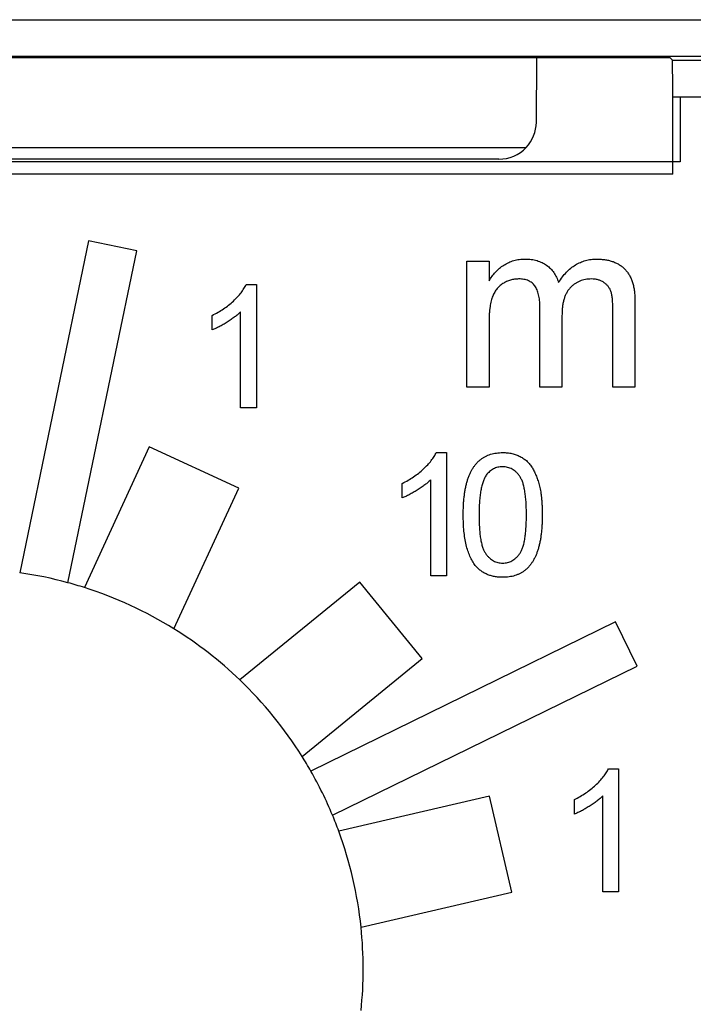
# Model space of a CAD drawing. Extents: x 486 to 688, y 0 to 297.
# Drawn here: x 555 to 560, y 214 to 222 of the extents above; entities that cross this region are included whole.
import ezdxf

# ---------------------------------------------------------------- set-up
doc = ezdxf.new("R2010")
doc.units = 0
doc.header["$LTSCALE"] = 6
doc.header["$MEASUREMENT"] = 0
doc.layers.get('0').update_dxf_attribs({"linetype": 'CONTINUOUS'})

msp = doc.modelspace()

# ---------------------------------------------------------------- linework, layer by layer
at = {"color": 3, "linetype": 'CONTINUOUS'}
for p, q in [((548.076, 221.7851, -8.6699), (564.1871, 221.7851, -8.6699)), ((564.1871, 221.4851, -8.6699), (548.076, 221.4851, -8.6699)), ((559.1911, 221.4748, -8.6699), (553.072, 221.4748, -8.6699)), ((559.1868, 220.9528, -8.6699), (559.1911, 221.4748, -8.6699)), ((560.2722, 221.4746, -8.6699), (559.1911, 221.4746, -8.6699)), ((560.2914, 221.4554, -8.6699), (560.2722, 221.4746, -8.6699)), ((560.2914, 221.4554, -8.6699), (562.5842, 221.4554, -8.6699)), ((560.294, 220.531, -8.6699), (560.294, 221.1554, -8.6699)), ((562.5842, 221.1554, -8.6699), (560.294, 221.1554, -8.6699)), ((560.3534, 221.1554, -8.6699), (560.3534, 220.631, -8.6699)), ((553.1591, 220.7476, -8.6699), (559.104, 220.7476, -8.6699)), ((558.8832, 220.6528, -8.6699), (553.3799, 220.6528, -8.6699)), ((560.3534, 220.631, -8.6699), (551.9098, 220.631, -8.6699)), ((560.294, 220.531, -8.6699), (551.9691, 220.531, -8.6699)), ((555.5516, 219.9905, -8.6699), (554.9934, 217.2948, -8.6699)), ((555.9433, 219.9093, -8.6699), (555.5516, 219.9905, -8.6699)), ((555.3851, 217.2137, -8.6699), (555.9433, 219.9093, -8.6699)), ((558.6232, 218.8005, -8.6699), (558.6232, 219.8236, -8.6699)), ((558.6232, 219.8236, -8.6699), (558.8027, 219.8236, -8.6699)), ((558.8027, 219.8236, -8.6699), (558.8027, 219.664, -8.6699)), ((556.832, 219.6342, -8.6699), (556.9145, 219.6342, -8.6699)), ((556.9145, 219.6342, -8.6699), (556.9145, 218.6342, -8.6699)), ((559.2155, 218.8005, -8.6699), (559.2155, 219.4531, -8.6699)), ((559.9873, 219.4994, -8.6699), (559.9873, 218.8005, -8.6699)), ((556.5555, 219.266, -8.6699), (556.5555, 219.3842, -8.6699)), ((556.7863, 218.6342, -8.6699), (556.7863, 219.4135, -8.6699)), ((559.395, 219.3841, -8.6699), (559.395, 218.8005, -8.6699)), ((559.8078, 218.8005, -8.6699), (559.8078, 219.4332, -8.6699)), ((558.8027, 219.3216, -8.6699), (558.8027, 218.8005, -8.6699)), ((558.8027, 218.8005, -8.6699), (558.6232, 218.8005, -8.6699)), ((559.395, 218.8005, -8.6699), (559.2155, 218.8005, -8.6699)), ((559.9873, 218.8005, -8.6699), (559.8078, 218.8005, -8.6699)), ((556.9145, 218.6342, -8.6699), (556.7863, 218.6342, -8.6699)), ((556.0446, 218.3158, -8.6699), (555.5185, 217.1743, -8.6699)), ((556.7711, 217.9809, -8.6699), (556.0446, 218.3158, -8.6699)), ((558.375, 218.2704, -8.6699), (558.4575, 218.2704, -8.6699)), ((558.4575, 218.2704, -8.6699), (558.4575, 217.2704, -8.6699)), ((558.0986, 217.9022, -8.6699), (558.0986, 218.0204, -8.6699)), ((558.3293, 217.2704, -8.6699), (558.3293, 218.0497, -8.6699)), ((556.245, 216.8394, -8.6699), (556.7711, 217.9809, -8.6699)), ((557.7547, 217.2181, -8.6699), (556.78, 216.4245, -8.6699)), ((558.2598, 216.5978, -8.6699), (557.7547, 217.2181, -8.6699)), ((558.4575, 217.2704, -8.6699), (558.3293, 217.2704, -8.6699)), ((559.8284, 216.8962, -8.6699), (557.3565, 215.6848, -8.6699)), ((560.0045, 216.537, -8.6699), (559.8284, 216.8962, -8.6699)), ((557.2852, 215.8041, -8.6699), (558.2598, 216.5978, -8.6699)), ((557.5325, 215.3256, -8.6699), (560.0045, 216.537, -8.6699)), ((559.7718, 215.7033, -8.6699), (559.8543, 215.7033, -8.6699)), ((559.8543, 215.7033, -8.6699), (559.8543, 214.7033, -8.6699)), ((558.8075, 215.4801, -8.6699), (557.5831, 215.1961, -8.6699)), ((558.9882, 214.7008, -8.6699), (558.8075, 215.4801, -8.6699)), ((559.4953, 215.3351, -8.6699), (559.4953, 215.4533, -8.6699)), ((559.7261, 214.7033, -8.6699), (559.7261, 215.4825, -8.6699)), ((557.7638, 214.4168, -8.6699), (558.9882, 214.7008, -8.6699)), ((559.8543, 214.7033, -8.6699), (559.7261, 214.7033, -8.6699))]:
    msp.add_line(p, q, dxfattribs=at)
for start, end in [(74.77361, 81.82986), (72.3226, 74.77361), (58.18317, 72.3226), (46.22489, 58.18317), (32.08546, 46.22489), (29.63445, 32.08546), (22.5782, 29.63445), (20.12718, 22.5782), (5.98776, 20.12718), (354.02948, 5.98776)]:
    msp.add_arc((554.5316, 214.0778, -8.6699), 3.25, start, end, dxfattribs=at)
for centre, major_axis, ratio, start_param, end_param in [((560.2914, 221.1554, -8.6699), (0, 0.3), 0.008727, 4.712389, 6.274459), ((558.8868, 220.9528, -8.6699), (0.2139, 0.2121), 0.991852, 4.744918, 5.498069), ((558.8832, 220.9528, -8.6699), (0.3026, 0), 0.991311, 4.712389, 5.530034)]:
    msp.add_ellipse(centre, major_axis=major_axis, ratio=ratio, start_param=start_param, end_param=end_param, dxfattribs=at)
at = {"color": 3, "linetype": 'CONTINUOUS', "extrusion": (0, 0, -1)}
for points, knots in [([(558.8027, 219.664, -8.6699), (558.8106, 219.677, -8.6699), (558.8262, 219.7025, -8.6699), (558.8551, 219.7366, -8.6699), (558.8872, 219.7672, -8.6699), (558.923, 219.7935, -8.6699), (558.962, 219.815, -8.6699), (559.0039, 219.8307, -8.6699), (559.0486, 219.8398, -8.6699), (559.0793, 219.8409, -8.6699), (559.0949, 219.8415, -8.6699)], [0, 0, 0, 0, 0.126618, 0.249816, 0.372563, 0.496696, 0.620525, 0.743939, 0.869181, 1, 1, 1, 1]), ([(559.0949, 219.8415, -8.6699), (559.112, 219.841, -8.6699), (559.1448, 219.84, -8.6699), (559.1916, 219.8303, -8.6699), (559.2338, 219.8146, -8.6699), (559.271, 219.7925, -8.6699), (559.303, 219.7647, -8.6699), (559.3301, 219.7319, -8.6699), (559.3519, 219.6939, -8.6699), (559.3619, 219.666, -8.6699), (559.367, 219.6517, -8.6699)], [0, 0, 0, 0, 0.142792, 0.274725, 0.39865, 0.51805, 0.635189, 0.752006, 0.873039, 1, 1, 1, 1]), ([(559.367, 219.6517, -8.6699), (559.3769, 219.6668, -8.6699), (559.3962, 219.696, -8.6699), (559.4297, 219.7348, -8.6699), (559.4652, 219.7678, -8.6699), (559.5032, 219.7948, -8.6699), (559.5434, 219.8158, -8.6699), (559.5859, 219.8309, -8.6699), (559.6309, 219.8397, -8.6699), (559.6616, 219.8409, -8.6699), (559.6771, 219.8415, -8.6699)], [0, 0, 0, 0, 0.142303, 0.275384, 0.402479, 0.523376, 0.641231, 0.758323, 0.877553, 1, 1, 1, 1]), ([(559.0433, 219.68, -8.6699), (559.0319, 219.6796, -8.6699), (559.0092, 219.6789, -8.6699), (558.9761, 219.6711, -8.6699), (558.9443, 219.6594, -8.6699), (558.9143, 219.6428, -8.6699), (558.8867, 219.6219, -8.6699), (558.8628, 219.596, -8.6699), (558.8434, 219.5655, -8.6699), (558.8309, 219.537, -8.6699), (558.8228, 219.5117, -8.6699), (558.8171, 219.4905, -8.6699), (558.8128, 219.4672, -8.6699), (558.8092, 219.4419, -8.6699), (558.806, 219.4148, -8.6699), (558.8043, 219.3854, -8.6699), (558.8027, 219.3542, -8.6699), (558.8027, 219.3327, -8.6699), (558.8027, 219.3216, -8.6699)], [0, 0, 0, 0, 0.069888, 0.138399, 0.206775, 0.276621, 0.347162, 0.417954, 0.490732, 0.566996, 0.60785, 0.652773, 0.701091, 0.752505, 0.808876, 0.86846, 0.931974, 1, 1, 1, 1]), ([(559.6339, 219.68, -8.6699), (559.6255, 219.6798, -8.6699), (559.609, 219.6794, -8.6699), (559.5848, 219.6758, -8.6699), (559.5615, 219.6707, -8.6699), (559.5397, 219.6627, -8.6699), (559.5187, 219.6529, -8.6699), (559.499, 219.6406, -8.6699), (559.4801, 219.6264, -8.6699), (559.4627, 219.6097, -8.6699), (559.4464, 219.591, -8.6699), (559.4328, 219.569, -8.6699), (559.421, 219.5446, -8.6699), (559.4114, 219.5175, -8.6699), (559.404, 219.488, -8.6699), (559.3987, 219.4557, -8.6699), (559.3957, 219.4208, -8.6699), (559.3952, 219.3967, -8.6699), (559.395, 219.3841, -8.6699)], [0, 0, 0, 0, 0.058575, 0.115033, 0.169761, 0.223644, 0.276868, 0.330283, 0.38503, 0.440677, 0.497872, 0.557214, 0.620027, 0.685631, 0.756752, 0.831896, 0.912836, 1, 1, 1, 1]), ([(558.5934, 217.7636, -8.6699), (558.5936, 217.7779, -8.6699), (558.5938, 217.8059, -8.6699), (558.5954, 217.8469, -8.6699), (558.5981, 217.8857, -8.6699), (558.6022, 217.9225, -8.6699), (558.6071, 217.9573, -8.6699), (558.6134, 217.9901, -8.6699), (558.6204, 218.0208, -8.6699), (558.6289, 218.0495, -8.6699), (558.6383, 218.0764, -8.6699), (558.6489, 218.1016, -8.6699), (558.6608, 218.1248, -8.6699), (558.6732, 218.1466, -8.6699), (558.6876, 218.1662, -8.6699), (558.7021, 218.1846, -8.6699), (558.7184, 218.2009, -8.6699), (558.7356, 218.2156, -8.6699), (558.754, 218.2285, -8.6699), (558.7734, 218.2396, -8.6699), (558.794, 218.2495, -8.6699), (558.8159, 218.2569, -8.6699), (558.8388, 218.263, -8.6699), (558.8628, 218.2674, -8.6699), (558.888, 218.27, -8.6699), (558.9052, 218.2703, -8.6699), (558.914, 218.2704, -8.6699)], [0, 0, 0, 0, 0.063113, 0.123612, 0.18097, 0.235256, 0.287095, 0.336024, 0.382374, 0.426325, 0.468201, 0.508239, 0.546617, 0.583488, 0.619002, 0.65359, 0.687163, 0.720428, 0.753235, 0.786265, 0.819508, 0.853548, 0.888311, 0.923997, 0.961351, 1, 1, 1, 1]), ([(558.7795, 218.0865, -8.6699), (558.7748, 218.0786, -8.6699), (558.7647, 218.0617, -8.6699), (558.7535, 218.0325, -8.6699), (558.7435, 217.9991, -8.6699), (558.7353, 217.961, -8.6699), (558.7294, 217.9183, -8.6699), (558.7247, 217.8709, -8.6699), (558.7223, 217.819, -8.6699), (558.7219, 217.7829, -8.6699), (558.7216, 217.764, -8.6699)], [0, 0, 0, 0, 0.0838881, 0.177154, 0.2825136, 0.3993999, 0.5294908, 0.6728022, 0.8295358, 1, 1, 1, 1]), ([(558.9126, 218.155, -8.6699), (558.9059, 218.1549, -8.6699), (558.8929, 218.1545, -8.6699), (558.8737, 218.1513, -8.6699), (558.8556, 218.1458, -8.6699), (558.8383, 218.1384, -8.6699), (558.8222, 218.1284, -8.6699), (558.8067, 218.1168, -8.6699), (558.7925, 218.1026, -8.6699), (558.7839, 218.092, -8.6699), (558.7795, 218.0865, -8.6699)], [0, 0, 0, 0, 0.127665, 0.251739, 0.372753, 0.492147, 0.61407, 0.737197, 0.865607, 1, 1, 1, 1]), ([(558.6906, 217.354, -8.6699), (558.6827, 217.3654, -8.6699), (558.6663, 217.389, -8.6699), (558.6472, 217.4292, -8.6699), (558.6301, 217.4734, -8.6699), (558.6167, 217.5226, -8.6699), (558.6063, 217.5763, -8.6699), (558.5987, 217.6346, -8.6699), (558.5944, 217.6976, -8.6699), (558.5938, 217.7411, -8.6699), (558.5934, 217.7636, -8.6699)], [0, 0, 0, 0, 0.097421, 0.200886, 0.311172, 0.429798, 0.55774, 0.694715, 0.84213, 1, 1, 1, 1]), ([(558.7216, 217.764, -8.6699), (558.7218, 217.7448, -8.6699), (558.722, 217.708, -8.6699), (558.7246, 217.6554, -8.6699), (558.7289, 217.6079, -8.6699), (558.7347, 217.5657, -8.6699), (558.7424, 217.5286, -8.6699), (558.752, 217.4968, -8.6699), (558.7628, 217.4698, -8.6699), (558.7762, 217.448, -8.6699), (558.7909, 217.4303, -8.6699), (558.806, 217.415, -8.6699), (558.822, 217.4021, -8.6699), (558.8387, 217.3913, -8.6699), (558.8564, 217.3831, -8.6699), (558.8749, 217.3771, -8.6699), (558.8942, 217.3737, -8.6699), (558.9073, 217.3732, -8.6699), (558.914, 217.373, -8.6699)], [0, 0, 0, 0, 0.118406, 0.226654, 0.324092, 0.411705, 0.489026, 0.556909, 0.616233, 0.667349, 0.713512, 0.757697, 0.799493, 0.839976, 0.879886, 0.919149, 0.959227, 1, 1, 1, 1])]:
    msp.add_open_spline(points, degree=3, knots=knots, dxfattribs=at)
at = {"color": 3, "linetype": 'CONTINUOUS'}
for points, knots in [([(559.6771, 219.8415, -8.6699), (559.6892, 219.8413, -8.6699), (559.7128, 219.8407, -8.6699), (559.747, 219.8367, -8.6699), (559.7792, 219.8305, -8.6699), (559.8091, 219.8211, -8.6699), (559.8369, 219.8093, -8.6699), (559.8628, 219.795, -8.6699), (559.8861, 219.7777, -8.6699), (559.9076, 219.7581, -8.6699), (559.9265, 219.7354, -8.6699), (559.9429, 219.7099, -8.6699), (559.9567, 219.6817, -8.6699), (559.9677, 219.6506, -8.6699), (559.9769, 219.6169, -8.6699), (559.9827, 219.5801, -8.6699), (559.9869, 219.5407, -8.6699), (559.9872, 219.5134, -8.6699), (559.9873, 219.4994, -8.6699)], [0, 0, 0, 0, 0.068486, 0.133632, 0.195327, 0.254222, 0.311272, 0.366612, 0.421256, 0.47607, 0.531428, 0.588229, 0.647305, 0.709398, 0.775283, 0.845228, 0.920397, 1, 1, 1, 1]), ([(556.5555, 219.3842, -8.6699), (556.5715, 219.3925, -8.6699), (556.6031, 219.4087, -8.6699), (556.6477, 219.4368, -8.6699), (556.6894, 219.4673, -8.6699), (556.7274, 219.5001, -8.6699), (556.7614, 219.5336, -8.6699), (556.7901, 219.5674, -8.6699), (556.8141, 219.6003, -8.6699), (556.8262, 219.6232, -8.6699), (556.832, 219.6342, -8.6699)], [0, 0, 0, 0, 0.142657, 0.281169, 0.416977, 0.550852, 0.678364, 0.795032, 0.901998, 1, 1, 1, 1]), ([(559.2155, 219.4531, -8.6699), (559.2154, 219.4623, -8.6699), (559.2153, 219.48, -8.6699), (559.2132, 219.5057, -8.6699), (559.2103, 219.5297, -8.6699), (559.2058, 219.5519, -8.6699), (559.2002, 219.5723, -8.6699), (559.1935, 219.5909, -8.6699), (559.1854, 219.6079, -8.6699), (559.1758, 219.6231, -8.6699), (559.1649, 219.6367, -8.6699), (559.1523, 219.6485, -8.6699), (559.138, 219.6582, -8.6699), (559.1221, 219.6661, -8.6699), (559.1047, 219.6724, -8.6699), (559.0856, 219.6767, -8.6699), (559.065, 219.6796, -8.6699), (559.0507, 219.6799, -8.6699), (559.0433, 219.68, -8.6699)], [0, 0, 0, 0, 0.084073, 0.162355, 0.236719, 0.305854, 0.369947, 0.430183, 0.487341, 0.542074, 0.59512, 0.646704, 0.699757, 0.753458, 0.809078, 0.868995, 0.932192, 1, 1, 1, 1]), ([(559.8078, 219.4332, -8.6699), (559.8076, 219.449, -8.6699), (559.8071, 219.4783, -8.6699), (559.8047, 219.5187, -8.6699), (559.7997, 219.552, -8.6699), (559.793, 219.5793, -8.6699), (559.7825, 219.6017, -8.6699), (559.7697, 219.6214, -8.6699), (559.7529, 219.6383, -8.6699), (559.7336, 219.6532, -8.6699), (559.7115, 219.6651, -8.6699), (559.6874, 219.674, -8.6699), (559.6613, 219.6791, -8.6699), (559.6432, 219.6797, -8.6699), (559.6339, 219.68, -8.6699)], [0, 0, 0, 0, 0.136387, 0.252847, 0.34915, 0.426847, 0.494353, 0.561259, 0.628587, 0.698783, 0.771351, 0.844347, 0.91998, 1, 1, 1, 1]), ([(556.7863, 219.4135, -8.6699), (556.7789, 219.4063, -8.6699), (556.7636, 219.3915, -8.6699), (556.7376, 219.3706, -8.6699), (556.7087, 219.3494, -8.6699), (556.6772, 219.3288, -8.6699), (556.6449, 219.3098, -8.6699), (556.6138, 219.2925, -8.6699), (556.5843, 219.2779, -8.6699), (556.5648, 219.2699, -8.6699), (556.5555, 219.266, -8.6699)], [0, 0, 0, 0, 0.111668, 0.232091, 0.362738, 0.501941, 0.641531, 0.771102, 0.890164, 1, 1, 1, 1]), ([(558.0986, 218.0204, -8.6699), (558.1146, 218.0287, -8.6699), (558.1462, 218.0449, -8.6699), (558.1908, 218.073, -8.6699), (558.2324, 218.1035, -8.6699), (558.2704, 218.1363, -8.6699), (558.3045, 218.1698, -8.6699), (558.3332, 218.2036, -8.6699), (558.3572, 218.2365, -8.6699), (558.3692, 218.2595, -8.6699), (558.375, 218.2704, -8.6699)], [0, 0, 0, 0, 0.142657, 0.281169, 0.416977, 0.550852, 0.678364, 0.795032, 0.901998, 1, 1, 1, 1]), ([(558.914, 218.2704, -8.6699), (558.9268, 218.2701, -8.6699), (558.952, 218.2693, -8.6699), (558.9889, 218.2633, -8.6699), (559.0236, 218.2529, -8.6699), (559.0561, 218.239, -8.6699), (559.0858, 218.2211, -8.6699), (559.1127, 218.1998, -8.6699), (559.1356, 218.1744, -8.6699), (559.1554, 218.1455, -8.6699), (559.1723, 218.1133, -8.6699), (559.1875, 218.0779, -8.6699), (559.2011, 218.0393, -8.6699), (559.211, 218.0048, -8.6699), (559.218, 217.975, -8.6699), (559.2222, 217.9504, -8.6699), (559.2262, 217.9239, -8.6699), (559.2289, 217.8955, -8.6699), (559.2318, 217.8652, -8.6699), (559.2332, 217.8331, -8.6699), (559.2342, 217.799, -8.6699), (559.2344, 217.7756, -8.6699), (559.2345, 217.7636, -8.6699)], [0, 0, 0, 0, 0.056725, 0.111439, 0.164371, 0.21644, 0.267394, 0.317343, 0.367257, 0.418163, 0.471358, 0.52792, 0.588017, 0.652172, 0.686383, 0.72325, 0.762597, 0.804726, 0.849443, 0.896709, 0.946889, 1, 1, 1, 1]), ([(559.1063, 217.764, -8.6699), (559.1061, 217.7829, -8.6699), (559.1059, 217.8189, -8.6699), (559.1033, 217.8705, -8.6699), (559.0992, 217.9172, -8.6699), (559.0935, 217.9589, -8.6699), (559.086, 217.9958, -8.6699), (559.0769, 218.0278, -8.6699), (559.0661, 218.0548, -8.6699), (559.0532, 218.0772, -8.6699), (559.0389, 218.0957, -8.6699), (559.0238, 218.1114, -8.6699), (559.008, 218.1251, -8.6699), (558.9907, 218.1359, -8.6699), (558.9726, 218.1447, -8.6699), (558.9534, 218.1506, -8.6699), (558.9333, 218.1544, -8.6699), (558.9196, 218.1548, -8.6699), (558.9126, 218.155, -8.6699)], [0, 0, 0, 0, 0.115634, 0.221551, 0.317061, 0.403168, 0.480202, 0.547673, 0.607062, 0.658681, 0.705753, 0.75012, 0.792591, 0.833879, 0.874776, 0.915623, 0.956879, 1, 1, 1, 1]), ([(558.3293, 218.0497, -8.6699), (558.322, 218.0426, -8.6699), (558.3066, 218.0278, -8.6699), (558.2807, 218.0068, -8.6699), (558.2518, 217.9857, -8.6699), (558.2203, 217.9651, -8.6699), (558.188, 217.946, -8.6699), (558.1568, 217.9287, -8.6699), (558.1273, 217.9141, -8.6699), (558.1079, 217.9061, -8.6699), (558.0986, 217.9022, -8.6699)], [0, 0, 0, 0, 0.111668, 0.232091, 0.362738, 0.501941, 0.641531, 0.771102, 0.890164, 1, 1, 1, 1]), ([(558.914, 217.373, -8.6699), (558.9206, 217.3732, -8.6699), (558.9337, 217.3737, -8.6699), (558.953, 217.3771, -8.6699), (558.9715, 217.3833, -8.6699), (558.9891, 217.3915, -8.6699), (559.0059, 217.402, -8.6699), (559.0218, 217.4151, -8.6699), (559.0371, 217.4303, -8.6699), (559.0517, 217.4483, -8.6699), (559.065, 217.4701, -8.6699), (559.076, 217.4971, -8.6699), (559.0855, 217.5289, -8.6699), (559.0932, 217.566, -8.6699), (559.099, 217.6082, -8.6699), (559.1033, 217.6555, -8.6699), (559.1059, 217.708, -8.6699), (559.1061, 217.7448, -8.6699), (559.1063, 217.764, -8.6699)], [0, 0, 0, 0, 0.0407818, 0.0808696, 0.1202682, 0.1601869, 0.2004597, 0.2422652, 0.2864593, 0.3329521, 0.3844305, 0.4433891, 0.5116815, 0.58902, 0.6762452, 0.7737052, 0.8815678, 1, 1, 1, 1]), ([(559.2345, 217.7636, -8.6699), (559.2343, 217.7494, -8.6699), (559.2341, 217.7216, -8.6699), (559.2325, 217.681, -8.6699), (559.2297, 217.6424, -8.6699), (559.226, 217.6057, -8.6699), (559.221, 217.5711, -8.6699), (559.2148, 217.5384, -8.6699), (559.2076, 217.5077, -8.6699), (559.1995, 217.479, -8.6699), (559.19, 217.4521, -8.6699), (559.1793, 217.4271, -8.6699), (559.1679, 217.4036, -8.6699), (559.1549, 217.3821, -8.6699), (559.1411, 217.3622, -8.6699), (559.1263, 217.3438, -8.6699), (559.1102, 217.3273, -8.6699), (559.0929, 217.3127, -8.6699), (559.0746, 217.2996, -8.6699), (559.0551, 217.2883, -8.6699), (559.0343, 217.2789, -8.6699), (559.0125, 217.271, -8.6699), (558.9895, 217.2651, -8.6699), (558.9654, 217.2607, -8.6699), (558.9401, 217.258, -8.6699), (558.9228, 217.2577, -8.6699), (558.914, 217.2576, -8.6699)], [0, 0, 0, 0, 0.062872, 0.122832, 0.17965, 0.233952, 0.285542, 0.334512, 0.380903, 0.424808, 0.466441, 0.506514, 0.545055, 0.581854, 0.61747, 0.652087, 0.685899, 0.719192, 0.752198, 0.785256, 0.818671, 0.852838, 0.88763, 0.923638, 0.961023, 1, 1, 1, 1]), ([(558.914, 217.2576, -8.6699), (558.9024, 217.2579, -8.6699), (558.8798, 217.2586, -8.6699), (558.8469, 217.263, -8.6699), (558.816, 217.2706, -8.6699), (558.7869, 217.281, -8.6699), (558.7598, 217.2948, -8.6699), (558.7347, 217.3115, -8.6699), (558.7111, 217.3309, -8.6699), (558.6975, 217.3462, -8.6699), (558.6906, 217.354, -8.6699)], [0, 0, 0, 0, 0.137903, 0.268873, 0.395178, 0.517089, 0.636743, 0.756222, 0.876628, 1, 1, 1, 1]), ([(559.4953, 215.4533, -8.6699), (559.5113, 215.4615, -8.6699), (559.5429, 215.4778, -8.6699), (559.5875, 215.5059, -8.6699), (559.6292, 215.5363, -8.6699), (559.6672, 215.5691, -8.6699), (559.7012, 215.6026, -8.6699), (559.7299, 215.6365, -8.6699), (559.7539, 215.6694, -8.6699), (559.766, 215.6923, -8.6699), (559.7718, 215.7033, -8.6699)], [0, 0, 0, 0, 0.142657, 0.281169, 0.416977, 0.550852, 0.678364, 0.795032, 0.901998, 1, 1, 1, 1]), ([(559.7261, 215.4825, -8.6699), (559.7187, 215.4754, -8.6699), (559.7034, 215.4606, -8.6699), (559.6774, 215.4397, -8.6699), (559.6485, 215.4185, -8.6699), (559.617, 215.3979, -8.6699), (559.5847, 215.3789, -8.6699), (559.5536, 215.3615, -8.6699), (559.5241, 215.3469, -8.6699), (559.5046, 215.3389, -8.6699), (559.4953, 215.3351, -8.6699)], [0, 0, 0, 0, 0.111668, 0.232091, 0.362738, 0.501941, 0.641531, 0.771102, 0.890164, 1, 1, 1, 1])]:
    msp.add_open_spline(points, degree=3, knots=knots, dxfattribs=at)

doc.saveas('drawing.dxf')
